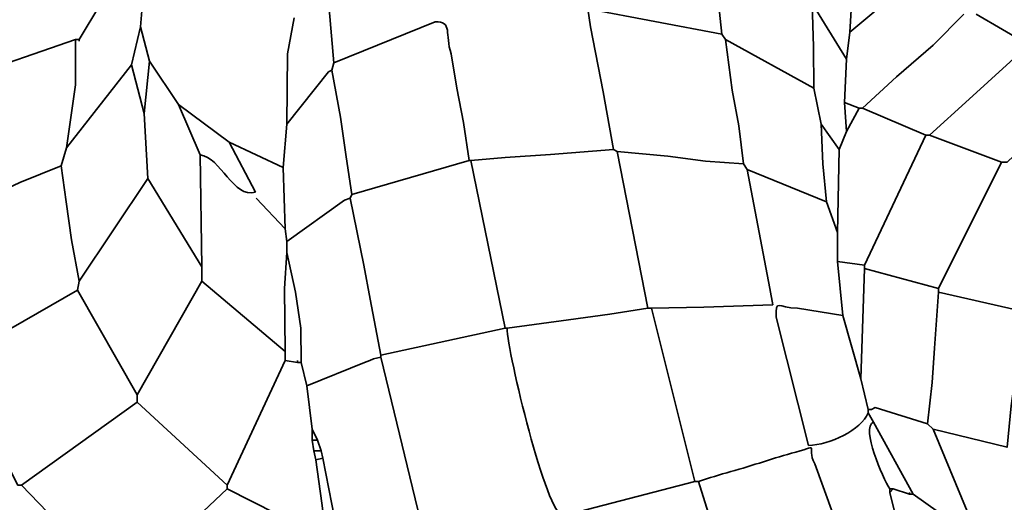
# Model space of a CAD drawing. Units: millimetres. Extents: x -367 to 708, y -108 to 113.
# Drawn here: x 40 to 82, y -22 to -2 of the extents above; entities that cross this region are included whole.
import ezdxf

# ---------------------------------------------------------------- set-up
doc = ezdxf.new("R2010")
doc.units = ezdxf.units.MM
doc.header["$MEASUREMENT"] = 0
doc.layers.add('Capa 1', color=7, linetype='Continuous')

msp = doc.modelspace()

# ---------------------------------------------------------------- linework, layer by layer
at = {"layer": 'Capa 1', "color": 20, "lineweight": 20}
for points, knots in [([(28.3981, -20.8146), (14.7176, -1.1056), (25.0815, 15.6423), (35.9649, 28.2844), (27.6485, 70.3211), (63.1805, 81.4413), (88.7248, 66.361)], [0, 0, 0, 0, 0.5, 0.5, 0.5, 1, 1, 1, 1]), ([(151.7098, -16.1749), (151.7098, -16.1749), (150.5205, -17.8912), (150.5205, -17.8912), (150.5205, -17.8912), (150.6256, -18.0482), (150.6256, -18.0482), (150.6256, -18.0482), (150.3173, -18.2543), (150.3173, -18.2543), (150.3173, -18.2543), (149.5304, -18.864), (149.5304, -18.864), (149.5304, -18.864), (148.8483, -20.9401), (148.8483, -20.9401), (148.8483, -20.9401), (124.8043, -58.2649), (124.8043, -58.2649), (124.8043, -58.2649), (124.8022, -61.2016), (124.8022, -61.2016), (124.8022, -61.2016), (122.7676, -61.2016), (122.7676, -61.2016), (122.7676, -61.2016), (122.7676, -76.6211), (122.7676, -76.6211), (122.7676, -76.6211), (54.3438, -76.6211), (54.3438, -76.6211), (54.3438, -76.6211), (54.3438, -61.2373), (54.3438, -61.2373), (54.3438, -61.2373), (52.2623, -61.2373), (52.2623, -61.2373)], [0, 0, 0, 0, 0.0833333, 0.0833333, 0.0833333, 0.1666667, 0.1666667, 0.1666667, 0.25, 0.25, 0.25, 0.3333333, 0.3333333, 0.3333333, 0.4166667, 0.4166667, 0.4166667, 0.5, 0.5, 0.5, 0.5833333, 0.5833333, 0.5833333, 0.6666667, 0.6666667, 0.6666667, 0.75, 0.75, 0.75, 0.8333333, 0.8333333, 0.8333333, 0.9166667, 0.9166667, 0.9166667, 1, 1, 1, 1])]:
    msp.add_open_spline(points, degree=3, knots=knots, dxfattribs=at)
at = {"layer": 'Capa 1', "color": 250, "lineweight": 35}
for points, knots in [([(58.5199, -3.0858), (58.5199, -3.0858), (58.7738, -4.5524), (58.7738, -4.5524), (58.7738, -4.5524), (59.0484, -6.0303), (59.0484, -6.0303), (59.0484, -6.0303), (59.2941, -7.6535), (59.2941, -7.6535), (59.2941, -7.6535), (59.3716, -7.6535), (59.3716, -7.6535), (59.3716, -7.6535), (60.8447, -7.5249), (60.8447, -7.5249), (60.8447, -7.5249), (62.7771, -7.407), (62.7771, -7.407), (62.7771, -7.407), (65.4873, -7.1886), (65.4873, -7.1886), (65.4873, -7.1886), (65.0401, -4.7081), (65.0401, -4.7081), (65.0401, -4.7081), (64.4958, -1.9218), (64.4958, -1.9218), (64.4958, -1.9218), (64.3863, -1.1529), (64.3863, -1.1529), (64.3863, -1.1529), (70.1327, -2.2342), (70.1327, -2.2342), (70.1327, -2.2342), (69.959, -0.6106), (69.959, -0.6106), (69.959, -0.6106), (69.7213, 0.9363), (69.7213, 0.9363), (69.7213, 0.9363), (69.5132, 2.643), (69.5132, 2.643)], [0, 0, 0, 0, 0.0714286, 0.0714286, 0.0714286, 0.1428571, 0.1428571, 0.1428571, 0.2142857, 0.2142857, 0.2142857, 0.2857143, 0.2857143, 0.2857143, 0.3571429, 0.3571429, 0.3571429, 0.4285714, 0.4285714, 0.4285714, 0.5, 0.5, 0.5, 0.5714286, 0.5714286, 0.5714286, 0.6428571, 0.6428571, 0.6428571, 0.7142857, 0.7142857, 0.7142857, 0.7857143, 0.7857143, 0.7857143, 0.8571429, 0.8571429, 0.8571429, 0.9285714, 0.9285714, 0.9285714, 1, 1, 1, 1]), ([(43.5786, -0.6085), (43.5786, -0.6085), (43.5011, -0.9179), (43.5011, -0.9179), (43.5011, -0.9179), (42.5719, -2.4665), (42.5719, -2.4665), (42.5719, -2.4665), (42.4172, -2.4665), (42.4172, -2.4665), (42.4172, -2.4665), (37.695, -4.0922), (37.695, -4.0922), (37.695, -4.0922), (40.1721, 1.6368), (40.1721, 1.6368)], [0, 0, 0, 0, 0.2, 0.2, 0.2, 0.4, 0.4, 0.4, 0.6, 0.6, 0.6, 0.8, 0.8, 0.8, 1, 1, 1, 1]), ([(51.7848, -1.5373), (51.7848, -1.5373), (51.5033, -3.0761), (51.5033, -3.0761), (51.5033, -3.0761), (51.4751, -6.1052), (51.4751, -6.1052), (51.4751, -6.1052), (51.3204, -7.9631), (51.3204, -7.9631), (51.3204, -7.9631), (48.9977, -6.8793), (48.9977, -6.8793), (48.9977, -6.8793), (46.8301, -5.2536), (46.8301, -5.2536), (46.8301, -5.2536), (45.5912, -3.3956), (45.5912, -3.3956), (45.5912, -3.3956), (45.2043, -1.9246), (45.2043, -1.9246), (45.2043, -1.9246), (45.3235, -0.3728), (45.3235, -0.3728), (45.3235, -0.3728), (45.5912, 1.2498), (45.5912, 1.2498)], [0, 0, 0, 0, 0.1111111, 0.1111111, 0.1111111, 0.2222222, 0.2222222, 0.2222222, 0.3333333, 0.3333333, 0.3333333, 0.4444444, 0.4444444, 0.4444444, 0.5555556, 0.5555556, 0.5555556, 0.6666667, 0.6666667, 0.6666667, 0.7777778, 0.7777778, 0.7777778, 0.8888889, 0.8888889, 0.8888889, 1, 1, 1, 1]), ([(75.784, 0.4754), (75.784, 0.4754), (75.629, -2.1568), (75.629, -2.1568), (75.629, -2.1568), (78.1063, -0.0667), (78.1063, -0.0667), (78.1063, -0.0667), (78.4932, -0.0667), (78.4932, -0.0667), (78.4932, -0.0667), (83.448, 1.2498), (83.448, 1.2498)], [0, 0, 0, 0, 0.25, 0.25, 0.25, 0.5, 0.5, 0.5, 0.75, 0.75, 0.75, 1, 1, 1, 1]), ([(53.0233, 0.3981), (53.0233, 0.3981), (53.2855, -1.1474), (53.2855, -1.1474), (53.2855, -1.1474), (53.4881, -3.4727), (53.4881, -3.4727), (53.4881, -3.4727), (57.8337, -1.7172), (57.8337, -1.7172)], [0, 0, 0, 0, 0.3333333, 0.3333333, 0.3333333, 0.6666667, 0.6666667, 0.6666667, 1, 1, 1, 1]), ([(75.629, -2.1568), (75.629, -2.1568), (75.4743, -3.3181), (75.4743, -3.3181), (75.4743, -3.3181), (74.0033, -0.9179), (74.0033, -0.9179), (74.0033, -0.9179), (73.7711, 0.088), (73.7711, 0.088)], [0, 0, 0, 0, 0.3333333, 0.3333333, 0.3333333, 0.6666667, 0.6666667, 0.6666667, 1, 1, 1, 1]), ([(74.0808, -4.5566), (74.0808, -4.5566), (74.3905, -6.1052), (74.3905, -6.1052), (74.3905, -6.1052), (74.468, -7.8081), (74.468, -7.8081), (74.468, -7.8081), (74.6227, -9.4341), (74.6227, -9.4341), (74.6227, -9.4341), (71.2165, -8.0407), (71.2165, -8.0407), (71.2165, -8.0407), (71.0615, -7.8081), (71.0615, -7.8081), (71.0615, -7.8081), (70.8548, -6.1786), (70.8548, -6.1786), (70.8548, -6.1786), (70.5795, -4.6372), (70.5795, -4.6372), (70.5795, -4.6372), (70.2874, -2.4665), (70.2874, -2.4665), (70.2874, -2.4665), (74.0808, -4.5566), (74.0808, -4.5566), (74.0808, -4.5566), (74.0663, -2.7769), (74.0663, -2.7769), (74.0663, -2.7769), (74.0033, -0.9179), (74.0033, -0.9179)], [0, 0, 0, 0, 0.0909091, 0.0909091, 0.0909091, 0.1818182, 0.1818182, 0.1818182, 0.2727273, 0.2727273, 0.2727273, 0.3636364, 0.3636364, 0.3636364, 0.4545455, 0.4545455, 0.4545455, 0.5454545, 0.5454545, 0.5454545, 0.6363636, 0.6363636, 0.6363636, 0.7272727, 0.7272727, 0.7272727, 0.8181818, 0.8181818, 0.8181818, 0.9090909, 0.9090909, 0.9090909, 1, 1, 1, 1]), ([(75.4743, -3.3181), (75.4743, -3.3181), (75.3968, -5.1761), (75.3968, -5.1761), (75.3968, -5.1761), (76.0162, -5.4083), (76.0162, -5.4083), (76.0162, -5.4083), (76.1709, -5.4083), (76.1709, -5.4083), (76.1709, -5.4083), (77.6251, -4.0736), (77.6251, -4.0736), (77.6251, -4.0736), (79.1967, -2.7059), (79.1967, -2.7059), (79.1967, -2.7059), (80.5065, -1.3826), (80.5065, -1.3826)], [0, 0, 0, 0, 0.1666667, 0.1666667, 0.1666667, 0.3333333, 0.3333333, 0.3333333, 0.5, 0.5, 0.5, 0.6666667, 0.6666667, 0.6666667, 0.8333333, 0.8333333, 0.8333333, 1, 1, 1, 1]), ([(106.8278, -7.8081), (106.8278, -7.8081), (106.2862, -8.7372), (106.2862, -8.7372), (106.2862, -8.7372), (105.1249, -8.5825), (105.1249, -8.5825), (105.1249, -8.5825), (104.7376, -8.2728), (104.7376, -8.2728), (104.7376, -8.2728), (101.8734, -7.3437), (101.8734, -7.3437), (101.8734, -7.3437), (100.557, -7.5758), (100.557, -7.5758), (100.557, -7.5758), (99.0088, -7.4987), (99.0088, -7.4987), (99.0088, -7.4987), (95.6801, -6.4149), (95.6801, -6.4149), (95.6801, -6.4149), (94.4413, -6.4149), (94.4413, -6.4149), (94.4413, -6.4149), (91.1898, -5.1761), (91.1898, -5.1761), (91.1898, -5.1761), (90.261, -5.1761), (90.261, -5.1761), (90.261, -5.1761), (87.2417, -3.9371), (87.2417, -3.9371), (87.2417, -3.9371), (86.5448, -3.9371), (86.5448, -3.9371), (86.5448, -3.9371), (83.2933, -2.699), (83.2933, -2.699), (83.2933, -2.699), (81.0481, -1.3826), (81.0481, -1.3826)], [0, 0, 0, 0, 0.0714286, 0.0714286, 0.0714286, 0.1428571, 0.1428571, 0.1428571, 0.2142857, 0.2142857, 0.2142857, 0.2857143, 0.2857143, 0.2857143, 0.3571429, 0.3571429, 0.3571429, 0.4285714, 0.4285714, 0.4285714, 0.5, 0.5, 0.5, 0.5714286, 0.5714286, 0.5714286, 0.6428571, 0.6428571, 0.6428571, 0.7142857, 0.7142857, 0.7142857, 0.7857143, 0.7857143, 0.7857143, 0.8571429, 0.8571429, 0.8571429, 0.9285714, 0.9285714, 0.9285714, 1, 1, 1, 1]), ([(42.4172, -2.4665), (42.4172, -2.4665), (42.4065, -4.4087), (42.4065, -4.4087), (42.4065, -4.4087), (42.0303, -7.1114), (42.0303, -7.1114), (42.0303, -7.1114), (44.8174, -3.5503), (44.8174, -3.5503), (44.8174, -3.5503), (45.2043, -1.9246), (45.2043, -1.9246)], [0, 0, 0, 0, 0.25, 0.25, 0.25, 0.5, 0.5, 0.5, 0.75, 0.75, 0.75, 1, 1, 1, 1]), ([(74.6227, -9.4341), (74.6227, -9.4341), (75.0871, -10.7501), (75.0871, -10.7501), (75.0871, -10.7501), (75.0871, -11.9887), (75.0871, -11.9887), (75.0871, -11.9887), (76.2484, -12.1434), (76.2484, -12.1434), (76.2484, -12.1434), (78.8805, -6.5696), (78.8805, -6.5696), (78.8805, -6.5696), (79.0355, -6.5696), (79.0355, -6.5696), (79.0355, -6.5696), (80.7401, -5.0231), (80.7401, -5.0231), (80.7401, -5.0231), (83.2933, -2.699), (83.2933, -2.699)], [0, 0, 0, 0, 0.1428571, 0.1428571, 0.1428571, 0.2857143, 0.2857143, 0.2857143, 0.4285714, 0.4285714, 0.4285714, 0.5714286, 0.5714286, 0.5714286, 0.7142857, 0.7142857, 0.7142857, 0.8571429, 0.8571429, 0.8571429, 1, 1, 1, 1]), ([(44.8174, -3.5503), (44.8174, -3.5503), (45.359, -5.6404), (45.359, -5.6404), (45.359, -5.6404), (45.5912, -3.3956), (45.5912, -3.3956)], [0, 0, 0, 0, 0.5, 0.5, 0.5, 1, 1, 1, 1]), ([(59.2941, -7.6535), (59.2941, -7.6535), (54.2618, -9.1242), (54.2618, -9.1242), (54.2618, -9.1242), (54.0138, -7.5007), (54.0138, -7.5007), (54.0138, -7.5007), (53.7798, -5.7978), (53.7798, -5.7978), (53.7798, -5.7978), (53.4102, -3.7828), (53.4102, -3.7828), (53.4102, -3.7828), (53.4881, -3.4727), (53.4881, -3.4727)], [0, 0, 0, 0, 0.2, 0.2, 0.2, 0.4, 0.4, 0.4, 0.6, 0.6, 0.6, 0.8, 0.8, 0.8, 1, 1, 1, 1]), ([(76.2484, -12.1434), (76.2484, -12.1434), (76.2484, -12.2984), (76.2484, -12.2984), (76.2484, -12.2984), (79.4224, -13.15), (79.4224, -13.15), (79.4224, -13.15), (82.132, -7.731), (82.132, -7.731), (82.132, -7.731), (82.3642, -7.731), (82.3642, -7.731), (82.3642, -7.731), (83.8359, -6.338), (83.8359, -6.338), (83.8359, -6.338), (86.5448, -3.9371), (86.5448, -3.9371)], [0, 0, 0, 0, 0.1666667, 0.1666667, 0.1666667, 0.3333333, 0.3333333, 0.3333333, 0.5, 0.5, 0.5, 0.6666667, 0.6666667, 0.6666667, 0.8333333, 0.8333333, 0.8333333, 1, 1, 1, 1]), ([(42.0303, -7.1114), (42.0303, -7.1114), (41.7981, -7.8855), (41.7981, -7.8855), (41.7981, -7.8855), (40.0284, -8.6067), (40.0284, -8.6067), (40.0284, -8.6067), (36.4562, -10.2857), (36.4562, -10.2857), (36.4562, -10.2857), (36.7032, -8.6623), (36.7032, -8.6623), (36.7032, -8.6623), (36.9833, -7.1858), (36.9833, -7.1858), (36.9833, -7.1858), (37.4625, -4.2472), (37.4625, -4.2472)], [0, 0, 0, 0, 0.1666667, 0.1666667, 0.1666667, 0.3333333, 0.3333333, 0.3333333, 0.5, 0.5, 0.5, 0.6666667, 0.6666667, 0.6666667, 0.8333333, 0.8333333, 0.8333333, 1, 1, 1, 1]), ([(75.0871, -10.7501), (75.0871, -10.7501), (75.1646, -7.1886), (75.1646, -7.1886), (75.1646, -7.1886), (75.4743, -6.4149), (75.4743, -6.4149), (75.4743, -6.4149), (75.3968, -5.1761), (75.3968, -5.1761)], [0, 0, 0, 0, 0.3333333, 0.3333333, 0.3333333, 0.6666667, 0.6666667, 0.6666667, 1, 1, 1, 1]), ([(41.7981, -7.8855), (41.7981, -7.8855), (42.0076, -9.4377), (42.0076, -9.4377), (42.0076, -9.4377), (42.2371, -11.0637), (42.2371, -11.0637), (42.2371, -11.0637), (42.5719, -12.8403), (42.5719, -12.8403), (42.5719, -12.8403), (45.514, -8.4275), (45.514, -8.4275), (45.514, -8.4275), (45.359, -5.6404), (45.359, -5.6404)], [0, 0, 0, 0, 0.2, 0.2, 0.2, 0.4, 0.4, 0.4, 0.6, 0.6, 0.6, 0.8, 0.8, 0.8, 1, 1, 1, 1]), ([(45.514, -8.4275), (45.514, -8.4275), (47.8364, -12.2212), (47.8364, -12.2212), (47.8364, -12.2212), (47.7588, -7.4212), (47.7588, -7.4212)], [0, 0, 0, 0, 0.5, 0.5, 0.5, 1, 1, 1, 1]), ([(71.0615, -7.8081), (71.0615, -7.8081), (69.432, -7.6841), (69.432, -7.6841), (69.432, -7.6841), (67.8131, -7.4733), (67.8131, -7.4733), (67.8131, -7.4733), (65.6424, -7.2666), (65.6424, -7.2666), (65.6424, -7.2666), (65.4873, -7.1886), (65.4873, -7.1886)], [0, 0, 0, 0, 0.25, 0.25, 0.25, 0.5, 0.5, 0.5, 0.75, 0.75, 0.75, 1, 1, 1, 1]), ([(71.2165, -8.0407), (71.2165, -8.0407), (72.1953, -13.1555), (72.1953, -13.1555), (72.1953, -13.1555), (72.3141, -13.8445), (72.3141, -13.8445), (72.3141, -13.8445), (69.3589, -13.9466), (69.3589, -13.9466), (69.3589, -13.9466), (67.113, -14.0016), (67.113, -14.0016), (67.113, -14.0016), (66.9584, -14.0016), (66.9584, -14.0016), (66.9584, -14.0016), (65.6424, -7.2666), (65.6424, -7.2666)], [0, 0, 0, 0, 0.1666667, 0.1666667, 0.1666667, 0.3333333, 0.3333333, 0.3333333, 0.5, 0.5, 0.5, 0.6666667, 0.6666667, 0.6666667, 0.8333333, 0.8333333, 0.8333333, 1, 1, 1, 1]), ([(50.1587, -9.279), (50.1587, -9.279), (51.3976, -10.5952), (51.3976, -10.5952), (51.3976, -10.5952), (51.3204, -7.9631), (51.3204, -7.9631)], [0, 0, 0, 0, 0.5, 0.5, 0.5, 1, 1, 1, 1]), ([(66.9584, -14.0016), (66.9584, -14.0016), (65.335, -14.2511), (65.335, -14.2511), (65.335, -14.2511), (63.5553, -14.4908), (63.5553, -14.4908), (63.5553, -14.4908), (60.9198, -14.8533), (60.9198, -14.8533), (60.9198, -14.8533), (60.8426, -14.8533), (60.8426, -14.8533), (60.8426, -14.8533), (59.3716, -7.6535), (59.3716, -7.6535)], [0, 0, 0, 0, 0.2, 0.2, 0.2, 0.4, 0.4, 0.4, 0.6, 0.6, 0.6, 0.8, 0.8, 0.8, 1, 1, 1, 1]), ([(60.8426, -14.8533), (60.8426, -14.8533), (55.5007, -16.0143), (55.5007, -16.0143), (55.5007, -16.0143), (55.0549, -13.6111), (55.0549, -13.6111), (55.0549, -13.6111), (54.7824, -12.1476), (54.7824, -12.1476), (54.7824, -12.1476), (54.1847, -9.279), (54.1847, -9.279), (54.1847, -9.279), (54.2618, -9.1242), (54.2618, -9.1242)], [0, 0, 0, 0, 0.2, 0.2, 0.2, 0.4, 0.4, 0.4, 0.6, 0.6, 0.6, 0.8, 0.8, 0.8, 1, 1, 1, 1]), ([(47.8364, -12.2212), (47.8364, -12.2212), (47.8364, -12.8403), (47.8364, -12.8403), (47.8364, -12.8403), (51.3976, -15.8597), (51.3976, -15.8597), (51.3976, -15.8597), (51.3976, -16.2464), (51.3976, -16.2464), (51.3976, -16.2464), (51.9395, -16.3241), (51.9395, -16.3241), (51.9395, -16.3241), (52.0942, -16.3241), (52.0942, -16.3241), (52.0942, -16.3241), (52.0776, -14.8505), (52.0776, -14.8505), (52.0776, -14.8505), (51.8496, -13.3063), (51.8496, -13.3063), (51.8496, -13.3063), (51.4751, -11.6017), (51.4751, -11.6017), (51.4751, -11.6017), (51.4751, -11.1375), (51.4751, -11.1375), (51.4751, -11.1375), (53.9525, -9.3567), (53.9525, -9.3567)], [0, 0, 0, 0, 0.1, 0.1, 0.1, 0.2, 0.2, 0.2, 0.3, 0.3, 0.3, 0.4, 0.4, 0.4, 0.5, 0.5, 0.5, 0.6, 0.6, 0.6, 0.7, 0.7, 0.7, 0.8, 0.8, 0.8, 0.9, 0.9, 0.9, 1, 1, 1, 1]), ([(42.5719, -12.8403), (42.5719, -12.8403), (42.4947, -13.2272), (42.4947, -13.2272), (42.4947, -13.2272), (37.2303, -16.2464), (37.2303, -16.2464), (37.2303, -16.2464), (37.0163, -14.6955), (37.0163, -14.6955), (37.0163, -14.6955), (36.7883, -13.1466), (36.7883, -13.1466), (36.7883, -13.1466), (36.4562, -10.44), (36.4562, -10.44)], [0, 0, 0, 0, 0.2, 0.2, 0.2, 0.4, 0.4, 0.4, 0.6, 0.6, 0.6, 0.8, 0.8, 0.8, 1, 1, 1, 1]), ([(51.3976, -15.8597), (51.3976, -15.8597), (51.3773, -13.1507), (51.3773, -13.1507), (51.3773, -13.1507), (51.4751, -11.6017), (51.4751, -11.6017)], [0, 0, 0, 0, 0.5, 0.5, 0.5, 1, 1, 1, 1]), ([(73.3842, -14.0016), (73.3842, -14.0016), (75.3193, -14.3111), (75.3193, -14.3111), (75.3193, -14.3111), (75.0871, -11.9887), (75.0871, -11.9887)], [0, 0, 0, 0, 0.5, 0.5, 0.5, 1, 1, 1, 1]), ([(75.3193, -14.3111), (75.3193, -14.3111), (76.0934, -17.021), (76.0934, -17.021), (76.0934, -17.021), (76.2484, -12.2984), (76.2484, -12.2984)], [0, 0, 0, 0, 0.5, 0.5, 0.5, 1, 1, 1, 1]), ([(42.4947, -13.2272), (42.4947, -13.2272), (45.0496, -17.7175), (45.0496, -17.7175), (45.0496, -17.7175), (47.8364, -12.8403), (47.8364, -12.8403)], [0, 0, 0, 0, 0.5, 0.5, 0.5, 1, 1, 1, 1]), ([(79.4224, -13.3051), (79.4224, -13.3051), (79.2484, -15.7036), (79.2484, -15.7036), (79.2484, -15.7036), (79.1502, -17.1778), (79.1502, -17.1778), (79.1502, -17.1778), (78.958, -18.9565), (78.958, -18.9565), (78.958, -18.9565), (76.7128, -18.2597), (76.7128, -18.2597), (76.7128, -18.2597), (76.5578, -18.3369), (76.5578, -18.3369), (76.5578, -18.3369), (76.4034, -18.3369), (76.4034, -18.3369), (76.4034, -18.3369), (76.4034, -18.4919), (76.4034, -18.4919)], [0, 0, 0, 0, 0.1428571, 0.1428571, 0.1428571, 0.2857143, 0.2857143, 0.2857143, 0.4285714, 0.4285714, 0.4285714, 0.5714286, 0.5714286, 0.5714286, 0.7142857, 0.7142857, 0.7142857, 0.8571429, 0.8571429, 0.8571429, 1, 1, 1, 1]), ([(79.4224, -13.15), (79.4224, -13.15), (79.4224, -13.3051), (79.4224, -13.3051), (79.4224, -13.3051), (82.7548, -14.0658), (82.7548, -14.0658)], [0, 0, 0, 0, 0.5, 0.5, 0.5, 1, 1, 1, 1]), ([(69.126, -21.4334), (69.126, -21.4334), (68.971, -21.4334), (68.971, -21.4334), (68.971, -21.4334), (67.113, -14.0016), (67.113, -14.0016)], [0, 0, 0, 0, 0.5, 0.5, 0.5, 1, 1, 1, 1]), ([(77.4873, -21.7434), (77.4873, -21.7434), (77.3322, -21.8978), (77.3322, -21.8978), (77.3322, -21.8978), (77.3322, -21.7434), (77.3322, -21.7434), (77.3322, -21.7434), (77.4873, -21.7434), (77.4873, -21.7434), (77.4873, -21.7434), (78.1839, -21.9756), (78.1839, -21.9756), (78.1839, -21.9756), (78.3389, -21.9756), (78.3389, -21.9756), (78.3389, -21.9756), (79.9643, -23.1367), (79.9643, -23.1367), (79.9643, -23.1367), (80.7387, -23.2917), (80.7387, -23.2917), (80.7387, -23.2917), (80.8934, -23.2917), (80.8934, -23.2917), (80.8934, -23.2917), (79.1902, -19.1886), (79.1902, -19.1886), (79.1902, -19.1886), (82.3642, -19.9627), (82.3642, -19.9627), (82.3642, -19.9627), (82.5405, -18.1848), (82.5405, -18.1848), (82.5405, -18.1848), (82.7827, -16.4057), (82.7827, -16.4057), (82.7827, -16.4057), (83.0104, -14.7017), (83.0104, -14.7017)], [0, 0, 0, 0, 0.0769231, 0.0769231, 0.0769231, 0.1538462, 0.1538462, 0.1538462, 0.2307692, 0.2307692, 0.2307692, 0.3076923, 0.3076923, 0.3076923, 0.3846154, 0.3846154, 0.3846154, 0.4615385, 0.4615385, 0.4615385, 0.5384615, 0.5384615, 0.5384615, 0.6153846, 0.6153846, 0.6153846, 0.6923077, 0.6923077, 0.6923077, 0.7692308, 0.7692308, 0.7692308, 0.8461538, 0.8461538, 0.8461538, 0.9230769, 0.9230769, 0.9230769, 1, 1, 1, 1]), ([(69.126, -21.4334), (69.126, -21.4334), (70.2422, -25.0101), (70.2422, -25.0101), (70.2422, -25.0101), (71.6692, -29.075), (71.6692, -29.075), (71.6692, -29.075), (66.0292, -31.4204), (66.0292, -31.4204), (66.0292, -31.4204), (65.8745, -31.4204), (65.8745, -31.4204), (65.8745, -31.4204), (63.0282, -23.0024), (63.0282, -23.0024), (63.0282, -23.0024), (61.6133, -23.2751), (61.6133, -23.2751), (61.6133, -23.2751), (57.5912, -24.0658), (57.5912, -24.0658), (57.5912, -24.0658), (57.4361, -24.0658), (57.4361, -24.0658), (57.4361, -24.0658), (55.5007, -16.0918), (55.5007, -16.0918), (55.5007, -16.0918), (55.5007, -16.0143), (55.5007, -16.0143)], [0, 0, 0, 0, 0.1, 0.1, 0.1, 0.2, 0.2, 0.2, 0.3, 0.3, 0.3, 0.4, 0.4, 0.4, 0.5, 0.5, 0.5, 0.6, 0.6, 0.6, 0.7, 0.7, 0.7, 0.8, 0.8, 0.8, 0.9, 0.9, 0.9, 1, 1, 1, 1]), ([(45.0496, -17.7175), (45.0496, -17.7175), (45.0496, -18.0272), (45.0496, -18.0272), (45.0496, -18.0272), (40.0949, -21.5884), (40.0949, -21.5884), (40.0949, -21.5884), (39.9399, -21.5884), (39.9399, -21.5884), (39.9399, -21.5884), (37.9617, -17.6997), (37.9617, -17.6997), (37.9617, -17.6997), (37.2303, -16.3241), (37.2303, -16.3241), (37.2303, -16.3241), (37.2303, -16.2464), (37.2303, -16.2464)], [0, 0, 0, 0, 0.1666667, 0.1666667, 0.1666667, 0.3333333, 0.3333333, 0.3333333, 0.5, 0.5, 0.5, 0.6666667, 0.6666667, 0.6666667, 0.8333333, 0.8333333, 0.8333333, 1, 1, 1, 1]), ([(45.0496, -18.0272), (45.0496, -18.0272), (48.9202, -21.5884), (48.9202, -21.5884), (48.9202, -21.5884), (51.3976, -16.2464), (51.3976, -16.2464)], [0, 0, 0, 0, 0.5, 0.5, 0.5, 1, 1, 1, 1]), ([(54.8041, -16.3241), (54.8041, -16.3241), (52.3264, -17.3307), (52.3264, -17.3307), (52.3264, -17.3307), (52.0942, -16.3241), (52.0942, -16.3241)], [0, 0, 0, 0, 0.5, 0.5, 0.5, 1, 1, 1, 1]), ([(52.7911, -19.653), (52.7911, -19.653), (52.9458, -20.1174), (52.9458, -20.1174), (52.9458, -20.1174), (52.6364, -20.1174), (52.6364, -20.1174), (52.6364, -20.1174), (52.5589, -19.653), (52.5589, -19.653), (52.5589, -19.653), (52.7911, -19.653), (52.7911, -19.653), (52.7911, -19.653), (52.5589, -19.1886), (52.5589, -19.1886), (52.5589, -19.1886), (52.3264, -17.3307), (52.3264, -17.3307)], [0, 0, 0, 0, 0.1666667, 0.1666667, 0.1666667, 0.3333333, 0.3333333, 0.3333333, 0.5, 0.5, 0.5, 0.6666667, 0.6666667, 0.6666667, 0.8333333, 0.8333333, 0.8333333, 1, 1, 1, 1]), ([(52.9458, -20.1174), (52.9458, -20.1174), (53.0233, -20.4271), (53.0233, -20.4271), (53.0233, -20.4271), (52.7136, -20.5046), (52.7136, -20.5046), (52.7136, -20.5046), (52.6364, -20.1174), (52.6364, -20.1174)], [0, 0, 0, 0, 0.3333333, 0.3333333, 0.3333333, 0.6666667, 0.6666667, 0.6666667, 1, 1, 1, 1]), ([(74.1194, -20.6728), (73.7097, -19.8824), (74.4294, -19.8528), (73.3063, -20.1691), (72.8267, -20.3036), (72.3741, -20.4271), (71.9131, -20.5822), (71.0008, -20.8884), (70.0342, -21.1193), (69.126, -21.4334)], [0, 0, 0, 0, 0.3333333, 0.3333333, 0.3333333, 0.6666667, 0.6666667, 0.6666667, 1, 1, 1, 1]), ([(48.9202, -21.5884), (48.9202, -21.5884), (48.9202, -21.7434), (48.9202, -21.7434), (48.9202, -21.7434), (53.178, -23.9108), (53.178, -23.9108), (53.178, -23.9108), (53.333, -24.3755), (53.333, -24.3755), (53.333, -24.3755), (53.7974, -24.3755), (53.7974, -24.3755), (53.7974, -24.3755), (53.0233, -20.4271), (53.0233, -20.4271)], [0, 0, 0, 0, 0.2, 0.2, 0.2, 0.4, 0.4, 0.4, 0.6, 0.6, 0.6, 0.8, 0.8, 0.8, 1, 1, 1, 1]), ([(53.178, -23.9108), (53.178, -23.9108), (52.9754, -22.358), (52.9754, -22.358), (52.9754, -22.358), (52.7136, -20.5046), (52.7136, -20.5046)], [0, 0, 0, 0, 0.5, 0.5, 0.5, 1, 1, 1, 1]), ([(77.3322, -21.8978), (77.3322, -21.8978), (77.7966, -23.7561), (77.7966, -23.7561), (77.7966, -23.7561), (76.0162, -25.9238), (76.0162, -25.9238), (76.0162, -25.9238), (74.1194, -20.6728), (74.1194, -20.6728)], [0, 0, 0, 0, 0.3333333, 0.3333333, 0.3333333, 0.6666667, 0.6666667, 0.6666667, 1, 1, 1, 1]), ([(48.9202, -21.7434), (48.9202, -21.7434), (47.3672, -23.209), (47.3672, -23.209), (47.3672, -23.209), (44.5074, -25.8466), (44.5074, -25.8466), (44.5074, -25.8466), (44.198, -25.8466), (44.198, -25.8466), (44.198, -25.8466), (40.0949, -21.5884), (40.0949, -21.5884)], [0, 0, 0, 0, 0.25, 0.25, 0.25, 0.5, 0.5, 0.5, 0.75, 0.75, 0.75, 1, 1, 1, 1])]:
    msp.add_open_spline(points, degree=3, knots=knots, dxfattribs=at)
for points in [[(57.8337, -1.7172), (58.5954, -1.6754), (58.2457, -2.2402), (58.5199, -3.0858)], [(42.5719, -2.5439), (42.5719, -2.5439), (42.5719, -2.4665), (42.5719, -2.4665)], [(70.2874, -2.4665), (70.2874, -2.4665), (70.1327, -2.2342), (70.1327, -2.2342)], [(53.4102, -3.7828), (53.4102, -3.7828), (53.2555, -3.86), (53.2555, -3.86)], [(51.4751, -6.1052), (51.4751, -6.1052), (53.2555, -3.86), (53.2555, -3.86)], [(47.7588, -7.4212), (47.7588, -7.4212), (46.8301, -5.2536), (46.8301, -5.2536)], [(75.4743, -6.4149), (75.4743, -6.4149), (76.0162, -5.4083), (76.0162, -5.4083)], [(78.8805, -6.5696), (78.8805, -6.5696), (76.1709, -5.4083), (76.1709, -5.4083)], [(75.1646, -7.1886), (75.1646, -7.1886), (74.3905, -6.1052), (74.3905, -6.1052)], [(82.132, -7.731), (82.132, -7.731), (79.0355, -6.5696), (79.0355, -6.5696)], [(48.9977, -6.8793), (48.9977, -6.8793), (50.126, -9.0187), (50.126, -9.0187)], [(50.126, -9.0187), (49.1893, -9.3167), (48.636, -7.5077), (47.7588, -7.4212)], [(54.1847, -9.279), (54.1847, -9.279), (53.9525, -9.3567), (53.9525, -9.3567)], [(51.4751, -11.1375), (51.4751, -11.1375), (51.3976, -10.5952), (51.3976, -10.5952)], [(72.466, -14.3858), (72.4547, -13.5719), (72.5105, -13.9823), (73.3842, -14.0016)], [(73.8486, -19.8852), (73.8486, -19.8852), (72.466, -14.3858), (72.466, -14.3858)], [(63.3183, -22.8975), (62.612, -22.8887), (60.9425, -15.9013), (60.9198, -14.8533)], [(51.9395, -16.2464), (51.9395, -16.2464), (51.9395, -16.3241), (51.9395, -16.3241)], [(55.0363, -16.2464), (55.0363, -16.2464), (54.8041, -16.3241), (54.8041, -16.3241)], [(55.191, -16.1694), (55.191, -16.1694), (55.0363, -16.2464), (55.0363, -16.2464)], [(55.5007, -16.0918), (55.5007, -16.0918), (55.191, -16.1694), (55.191, -16.1694)], [(76.4034, -18.3369), (76.4034, -18.3369), (76.0934, -17.021), (76.0934, -17.021)], [(76.4034, -18.4919), (76.1247, -19.2093), (74.7457, -19.8659), (73.8486, -19.8852)], [(76.6356, -18.8788), (76.6356, -18.8788), (76.4034, -18.4919), (76.4034, -18.4919)], [(76.5578, -18.3369), (76.5578, -18.3369), (76.7128, -18.2597), (76.7128, -18.2597)], [(77.3322, -21.7434), (77.0236, -21.2716), (76.0934, -19.1331), (76.6356, -18.8788)], [(78.3389, -21.9756), (78.3389, -21.9756), (76.6356, -18.8788), (76.6356, -18.8788)], [(79.1902, -19.1886), (79.1902, -19.1886), (78.958, -18.9565), (78.958, -18.9565)], [(52.5589, -19.653), (52.5589, -19.653), (52.5589, -19.1886), (52.5589, -19.1886)], [(68.971, -21.4334), (68.971, -21.4334), (63.3183, -22.8975), (63.3183, -22.8975)], [(78.1839, -21.8978), (78.1839, -21.8978), (78.1839, -21.9756), (78.1839, -21.9756)]]:
    msp.add_open_spline(points, degree=3, dxfattribs=at)

doc.saveas('drawing.dxf')
